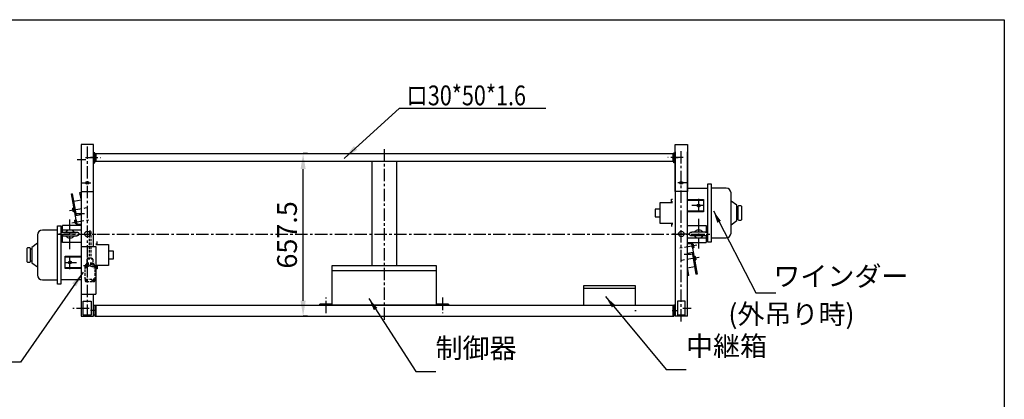
# Model space of a CAD drawing. Extents: x -193 to 6675, y 0 to 4500.
# Drawn here: x 2697 to 6675, y 2964 to 4500 of the extents above; entities that cross this region are included whole.
import ezdxf

# ---------------------------------------------------------------- set-up
doc = ezdxf.new("R2010")
doc.units = 0
doc.header["$LTSCALE"] = 40
doc.header["$MEASUREMENT"] = 0
doc.header["$PDMODE"] = 2
doc.header["$PDSIZE"] = 2
doc.linetypes.add('CENTER', pattern=[2, 1.25, -0.25, 0.25, -0.25])
doc.linetypes.add('HIDDEN', pattern=[0.375, 0.25, -0.125])
doc.layers.get('0').update_dxf_attribs({"linetype": 'CONTINUOUS'})
doc.layers.get('DEFPOINTS').update_dxf_attribs({"linetype": 'CONTINUOUS'})
for name, color, linetype in [('1', 7, 'CENTER'), ('3', 7, 'HIDDEN'), ('8', 7, 'CONTINUOUS')]:
    doc.layers.add(name, color=color, linetype=linetype)
doc.styles.add('4', font='ROMANS', dxfattribs={"width": 0.8, "bigfont": 'BIGFONT'})
doc.styles.get("Standard").update_dxf_attribs({"font": 'txt', "width": 0.8, "bigfont": 'BIGFONT'})
doc.dimstyles.get("Standard").update_dxf_attribs({"dimtxt": 0.18, "dimasz": 0.18, "dimexe": 0.18, "dimexo": 0.0625, "dimgap": 0.09, "dimtad": 0, "dimtih": 1, "dimtoh": 1, "dimdec": 4, "dimzin": 0, "dimdsep": 46, "dimtxsty": 'STANDARD', "dimcen": 0.09, "dimadec": 0, "dimazin": 0, "dimtfac": 1, "dimtdec": 4, "dimtofl": 0, "dimtmove": 0, "dimatfit": 3, "dimfxl": 1, "dimtolj": 1, "dimtzin": 0, "dimarcsym": 0})

# ---------------------------------------------------------------- blocks, each defined once
blk = doc.blocks.new('*D41')
at = {"linetype": 'ByBlock'}
for p, q in [((3401, 3958), (3383, 3958)), ((3383, 3363), (3383, 3895.5)), ((3401, 3300.5), (3383, 3300.5))]:
    blk.add_line(p, q, dxfattribs=at)
for points in [[(3372.6, 3895.5), (3393.4, 3895.5), (3383, 3958)], [(3372.6, 3363), (3393.4, 3363), (3383, 3300.5)]]:
    blk.add_solid(points, dxfattribs=at)
at = {"layer": 'DEFPOINTS', "color": 0, "linetype": 'ByBlock'}
for p in [(3376, 3958), (3383, 3958), (3376, 3300.5)]:
    blk.add_point(p, dxfattribs=at)
at = {"color": 7, "linetype": 'ByBlock', "insert": (3318, 3629.3), "char_height": 80, "attachment_point": 5, "rotation": 90, "style": '4'}
blk.add_mtext('\\A1;657.5', dxfattribs=at)
blk = doc.blocks.new('BM8-S1')
for p, q in [((0, 7.5), (4.8, 7.5)), ((0, -7.5), (0, 7.5)), ((0, 6.2), (0, -6.2)), ((4.8, 3.8), (0, 3.8)), ((5.5, 6.2), (4.8, 7.5)), ((5.5, 6.2), (5.5, -6.2)), ((4.8, -3.8), (0, -3.8)), ((0, -7.5), (4.8, -7.5)), ((5.5, -6.2), (4.8, -7.5))]:
    blk.add_line(p, q)
for centre, radius, start, end in [((-5, 7.9), 10.6, 336.8374, 350.9245), ((-4.6, 0), 10.1, 338.2289, 21.7711), ((-5, -7.9), 10.6, 9.0755, 23.1626)]:
    blk.add_arc(centre, radius, start, end)
blk = doc.blocks.new('MK1-U1')
for p, q in [((-120, 16), (-181, 16)), ((-120, -203), (-120, 33)), ((-120, 33), (-107, 33)), ((-107, 33), (-107, -203)), ((-25, 16), (-107, 16)), ((-201, -37.5), (-224, -54)), ((-201, -4), (-201, -166)), ((34, -39.5), (39.6, -39.5)), ((39.6, -39.5), (39.6, -30)), ((39.6, -39.5), (40, -38.81)), ((40, -38.81), (40, -30.19)), ((-244, -59), (-244, -111)), ((-232, -56), (-241, -56)), ((-229, -111), (-229, -59)), ((-229, -60), (-224, -60)), ((-224, -54), (-224, -116)), ((34, -43), (86, -43)), ((86, -43), (86, -127)), ((106, -70), (86, -70)), ((106, -100), (106, -70)), ((-241, -114), (-232, -114)), ((-224, -110), (-229, -110)), ((-224, -116), (-201, -132.5)), ((86, -100), (106, -100)), ((86, -127), (35, -127)), ((35, -130.5), (39.6, -130.5)), ((39.6, -140.5), (35, -140.5)), ((39.6, -130.5), (39.6, -140.5)), ((39.6, -130.5), (40, -131.19)), ((39.6, -140.5), (40, -139.81)), ((40, -131.19), (40, -139.81)), ((-181, -186), (-120, -186)), ((-26, -186), (-107, -186)), ((-107, -203), (-120, -203))]:
    blk.add_line(p, q)
for centre, radius, start, end in [((-181, -4), 20, 90, 180), ((-241, -59), 3, 90, 180), ((-232, -59), 3, 0, 90), ((-241, -111), 3, 180, 270), ((-232, -111), 3, 270, 0), ((-181, -166), 20, 180, 270)]:
    blk.add_arc(centre, radius, start, end)
blk = doc.blocks.new('025354-ZK-U1')
for p, q in [((0, 22.5), (2340, 22.5)), ((0, 22.5), (0, -22.5)), ((4.5, 22.5), (4.5, -22.5)), ((2335.5, 22.5), (2335.5, -22.5)), ((2340, 22.5), (2340, -22.5)), ((0, -22.5), (2340, -22.5))]:
    blk.add_line(p, q)
at = {"layer": '8'}
for p in [(935, 22.5), (1405, 22.5)]:
    blk.add_point(p, dxfattribs=at)
blk = doc.blocks.new('025323-ZK-U1')
for p, q in [((0, 16), (0, -16)), ((0, 16), (4.5, 16)), ((4.5, 16), (4.5, -16)), ((4.5, 15), (2335.5, 15)), ((2335.5, 16), (2335.5, -16)), ((2335.5, 16), (2340, 16)), ((2340, 16), (2340, -16)), ((0, -16), (4.5, -16)), ((4.5, -15), (2335.5, -15)), ((2335.5, -16), (2340, -16))]:
    blk.add_line(p, q)
at = {"layer": '1'}
for p, q in [((-37.5, 0), (24, 0)), ((2377.5, 0), (2316, 0))]:
    blk.add_line(p, q, dxfattribs=at)
blk = doc.blocks.new('CON-U1')
for p, q in [((25, 160), (445, 160)), ((25, 0), (25, 160)), ((445, 160), (445, 0)), ((25, 140), (445, 140)), ((25, 3.2), (-25, 3.2)), ((-25, 0), (-25, 3.2)), ((495, 0), (-25, 0)), ((495, 3.2), (445, 3.2)), ((495, 3.2), (495, 0))]:
    blk.add_line(p, q)
at = {"layer": '1'}
for p, q in [((0, -33), (0, 30)), ((470, 30), (470, -33))]:
    blk.add_line(p, q, dxfattribs=at)
blk = doc.blocks.new('018072-ZK-U1')
for p, q in [((0, 100), (-210, 100)), ((-210, 100), (-210, 22.5)), ((0, 90), (-210, 90)), ((0, 22.5), (0, 100))]:
    blk.add_line(p, q)
at = {"layer": '8'}
blk.add_point((0, 0), dxfattribs=at)
blk = doc.blocks.new('025358-ZK-U1')
for p, q in [((-25, 30), (-25, -160)), ((25, 30), (-25, 30)), ((25, -160), (25, 30)), ((-25, -160), (25, -160))]:
    blk.add_line(p, q)
blk = doc.blocks.new('EB20-U1')
for p, q in [((-28, 8), (28, 8)), ((-28, -8), (28, -8))]:
    blk.add_line(p, q)
for centre, radius, start, end in [((-28, 0), 8, 90, 270), ((0, 0), 17.5, 27.2029, 152.7971), ((28, 0), 8, 270, 90), ((0, 0), 17.5, 207.2029, 332.7971)]:
    blk.add_arc(centre, radius, start, end)
blk = doc.blocks.new('025349-ZK-U2')
for p, q in [((-4, 634), (-4, -30)), ((46, 252), (46, 634)), ((51, 630), (46, 630)), ((51, 590), (51, 630)), ((49, 590), (51, 590)), ((-8.6, 470), (-4.1, 470.8)), ((-4, 444.1), (-8.6, 470)), ((-4, 379.4), (-26.9, 375.4)), ((-21, 342), (-26.9, 375.4)), ((-4, 337), (-79, 337)), ((-79, 309.7), (-79, 337)), ((-79, 267), (-79, 294.3)), ((-4, 267), (-79, 267)), ((-4, 252), (56, 252)), ((56, 252), (56, 59)), ((-69, 162), (-69, 212.2)), ((-69, 212.2), (-4, 212.2)), ((-69, 209), (-4, 209)), ((-4, 165), (-69, 165)), ((-4, 161.8), (-69, 161.8)), ((-4, 59), (56, 59)), ((46, -30), (46, 59)), ((5, -26), (5, 30)), ((5, 30), (37, 30)), ((37, 30), (37, -26)), ((49, 14), (51, 14)), ((51, 14), (51, -26)), ((-4, -30), (46, -30)), ((37, -26), (5, -26)), ((51, -26), (46, -26))]:
    blk.add_line(p, q)
for points in [[(15.3, 176.5), (18.3, 176.5, -1), (18.3, 169.5), (15.3, 169.5, -1), (15.3, 176.5)], [(45.5, 117.8), (48.5, 117.8, -1), (48.5, 110.8), (45.5, 110.8, -1), (45.5, 117.8)]]:
    blk.add_lwpolyline(points, format="xyb")
for centre, radius in [((21, 509), 6), ((21, 302), 11), ((-49, 187), 6)]:
    blk.add_circle(centre, radius)
for centre, start, end in [((49, 593), 180, 270), ((49, 11), 90, 180)]:
    blk.add_arc(centre, 3, start, end)
at = {"layer": '1'}
for p, q in [((21, 656.3), (21, -37)), ((-19.5, 604), (15.3, 604)), ((58.5, 612), (34.2, 612)), ((0, 509), (34.9, 509)), ((-50.5, 396.6), (22.9, 409.6)), ((-49, 240), (-49, 360)), ((-41.8, 347.4), (31.6, 360.3)), ((-24, 302), (-94, 302)), ((-13.5, 302), (61.9, 302)), ((-49, 160), (-49, 214)), ((-70.7, 187), (-22, 187)), ((25.1, 173), (5.3, 173)), ((16.8, 181), (16.8, 163.6)), ((47, 107.7), (47, 121.7)), ((37.8, 114.3), (53.7, 114.3)), ((28, 0), (-37, 0)), ((58.5, -8), (34.2, -8))]:
    blk.add_line(p, q, dxfattribs=at)
at = {"xscale": -1, "rotation": 180}
blk.add_blockref('EB20-U1', (-49, 302), dxfattribs=at)
blk = doc.blocks.new('WLNJ-S1')
for p, q in [((11.8, 198.1), (11.8, 90.7)), ((18.2, 198.1), (18.2, 90.7)), ((3, 85.7), (3, 70.7)), ((5, 87.7), (25, 87.7)), ((7, 89.7), (7, 87.7)), ((8, 90.7), (22, 90.7)), ((23, 89.7), (23, 87.7)), ((27, 85.7), (27, 70.7)), ((-5, 58.7), (-5, 0)), ((13.8, 58.7), (-3.2, 51)), ((0, 63.7), (30, 63.7)), ((1, 70.7), (29, 70.7)), ((1, 70.7), (1, 67.7)), ((1, 67.7), (29, 67.7)), ((3, 67.7), (3, 63.7)), ((16.2, 58.7), (33.2, 51)), ((27, 67.7), (27, 63.7)), ((29, 70.7), (29, 67.7)), ((35, 58.7), (35, 0)), ((-2, 5), (32, 5)), ((0, -5), (30, -5))]:
    blk.add_line(p, q)
for centre in [(-0.1, 58.7), (30.1, 58.7), (-0.1, 0), (30.1, 0)]:
    blk.add_circle(centre, 2.6)
for centre, radius, start, end in [((15, 192.5), 6.5, 60, 120), ((5, 85.7), 2, 90, 180), ((8, 89.7), 1, 90, 180), ((22, 89.7), 1, 0, 90), ((25, 85.7), 2, 0, 90), ((0, 58.7), 5, 90, 180), ((-2, 48.3), 3, 114.444, 180), ((15, 56), 3, 65.556, 114.444), ((30, 58.7), 5, 0, 90), ((32, 48.3), 3, 0, 65.556), ((-2, 8), 3, 180, 270), ((0, 0), 5, 180, 270), ((30, 0), 5, 270, 0), ((32, 8), 3, 270, 0)]:
    blk.add_arc(centre, radius, start, end)
blk = doc.blocks.new('025350-ZK-U3')
for p, q in [((-51, 590), (-51, 630)), ((-51, 630), (-46, 630)), ((-46, 634), (-46, -30)), ((4, -30), (4, 634)), ((-49, 590), (-51, 590)), ((4, 442.2), (69, 442.2)), ((4, 439), (69, 439)), ((69, 442), (69, 391.8)), ((69, 395), (4, 395)), ((69, 391.8), (4, 391.8)), ((4, 337), (79, 337)), ((79, 337), (79, 309.7)), ((79, 294.3), (79, 267)), ((4, 267), (79, 267)), ((21, 262), (26.9, 228.6)), ((4, 224.6), (26.9, 228.6)), ((4, 159.9), (8.6, 134)), ((8.6, 134), (4.1, 133.2)), ((-51, 14), (-51, -26)), ((-49, 14), (-51, 14)), ((-37, 30), (-37, -26)), ((-5, 30), (-37, 30)), ((-5, -26), (-5, 30)), ((-51, -26), (-46, -26)), ((4, -30), (-46, -30)), ((-5, -26), (-37, -26))]:
    blk.add_line(p, q)
for centre, radius in [((-21, 509), 6), ((49, 417), 6), ((-21, 302), 11)]:
    blk.add_circle(centre, radius)
for centre, start, end in [((-49, 593), 270, 0), ((-49, 11), 0, 90)]:
    blk.add_arc(centre, 3, start, end)
at = {"layer": '1'}
for p, q in [((-21, -52.3), (-21, 641)), ((-58.5, 612), (-34.2, 612)), ((0, 509), (-34.9, 509)), ((49, 444), (49, 390)), ((70.7, 417), (22, 417)), ((49, 364), (49, 244)), ((13.5, 302), (-61.9, 302)), ((24, 302), (94, 302)), ((41.8, 256.6), (-31.6, 243.7)), ((50.5, 207.4), (-22.9, 194.4)), ((-58.5, -8), (-34.2, -8)), ((19.5, 0), (-15.3, 0))]:
    blk.add_line(p, q, dxfattribs=at)
at = {"xscale": -1}
blk.add_blockref('EB20-U1', (49, 302), dxfattribs=at)

msp = doc.modelspace()

# ---------------------------------------------------------------- linework, layer by layer
for p, q in [((0, 4500), (6675, 4500)), ((6675, 4500), (6675, 0)), ((4120, 3928), (4120, 3505.5)), ((4220, 3928), (4220, 3505.5)), ((2906.44987, 3795.03415), (2910.8815, 3795.81556)), ((2928.84942, 3668), (2906.44987, 3795.03415)), ((2926.50984, 3707.18286), (2910.8815, 3795.81556)), ((2940.42574, 3801.02501), (2944.85737, 3801.80642)), ((2945, 3775.08307), (2940.42574, 3801.02501)), ((2944.85737, 3801.80642), (2945, 3800.99754)), ((2916.09095, 3766.27133), (2945, 3771.36878)), ((2945, 3710.44318), (2922.07821, 3706.40145)), ((2945, 3710.44318), (2922.07821, 3706.40145)), ((2927.96778, 3673), (2922.07821, 3706.40145)), ((2927.96778, 3673), (2922.07821, 3706.40145)), ((2927.96778, 3673), (2945, 3673)), ((2933.41884, 3668), (2932.5372, 3673)), ((5395, 3598), (5470, 3598)), ((5412.03222, 3593), (5395, 3593)), ((5406.58116, 3598), (5407.4628, 3593)), ((5411.15058, 3598), (5433.55013, 3470.96585)), ((5412.03222, 3593), (5417.92179, 3559.59855)), ((5412.03222, 3593), (5417.92179, 3559.59855)), ((5395, 3555.55682), (5417.92179, 3559.59855)), ((5395, 3555.55682), (5417.92179, 3559.59855)), ((5413.49016, 3558.81714), (5429.1185, 3470.18444)), ((5423.90905, 3499.72867), (5395, 3494.63122)), ((5395, 3490.91693), (5399.57426, 3464.97499)), ((5395.14263, 3464.19358), (5395, 3465.00246)), ((5399.57426, 3464.97499), (5395.14263, 3464.19358)), ((5433.55013, 3470.96585), (5429.1185, 3470.18444))]:
    msp.add_line(p, q)
at = {"layer": '1'}
for p, q in [((4170, 3976.33968), (4170, 3279.7992)), ((2898.52842, 3727.63465), (2971.90143, 3740.57229)), ((2928.23451, 3716), (2958.9678, 3716)), ((2849.91296, 3633), (5488.21558, 3633)), ((5411.76549, 3550), (5381.0322, 3550)), ((5441.47158, 3538.36535), (5368.09857, 3525.42771))]:
    msp.add_line(p, q, dxfattribs=at)

# ---------------------------------------------------------------- block references
for name, p in [('025349-ZK-U2', (2949, 3331)), ('025358-ZK-U1', (2970, 3965)), ('025323-ZK-U1', (3000, 3943)), ('025350-ZK-U3', (5391, 3331)), ('MK1-U1', (2970, 3633)), ('CON-U1', (3935, 3345.5)), ('018072-ZK-U1', (5185.5, 3323)), ('025354-ZK-U1', (3000, 3323))]:
    msp.add_blockref(name, p)
at = {"xscale": -1}
msp.add_blockref('025358-ZK-U1', (5370, 3965), dxfattribs=at)
for name, p, rotation in [('MK1-U1', (5370, 3633), 180), ('BM8-S1', (2917.737, 3731.02164), 190.0000000000001), ('BM8-S1', (2926.41941, 3681.78125), 190.0000000000001), ('BM8-S1', (5413.58059, 3584.21875), 10.00000000000012), ('BM8-S1', (5422.263, 3534.97836), 10.00000000000012)]:
    msp.add_blockref(name, p, dxfattribs=dict(rotation=rotation))
at = {"layer": '3'}
msp.add_blockref('WLNJ-S1', (2965.8, 3445.3), dxfattribs=at)

# ---------------------------------------------------------------- texts
at = {"layer": '8', "style": '4', "width": 0.8}
msp.add_text('ロ30*50*1.6', height=80, dxfattribs=at).set_placement((4258.57589, 4153.64608))
at = {"layer": '8', "char_height": 80, "style": '4'}
for s, insert, attachment_point in [('ワインダー', (5741.85728, 3397.60007), 7), ('(外吊り時)', (6070.2941, 3244.18887), 9), ('制御器', (4376.90426, 3106.42776), 7), ('中継箱', (5388.9777, 3114.68146), 7)]:
    msp.add_mtext(s, dxfattribs=dict(at, insert=insert, attachment_point=attachment_point))

# ---------------------------------------------------------------- dimensions: what is measured, and where the dimension line sits
at = {"layer": '8'}
dim = msp.add_linear_dim(base=(3842, 3958), p1=(3835, 3300.5), p2=(3835, 3958), angle=90, dimstyle='STANDARD', override={"dimscale": 25, "dimtxt": 3.2, "dimasz": 2.5, "dimexe": 0, "dimexo": 1, "dimgap": 1, "dimtad": 1, "dimtih": 0, "dimtoh": 0, "dimzin": 8, "dimtxsty": '4', "dimcen": 0, "dimclrd": 256, "dimclre": 256, "dimclrt": 7, "dimtix": 1, "dimtofl": 1, "dimtmove": 2, "dimtzin": 8}, dxfattribs=at)
dim.commit()
dim.dimension.update_dxf_attribs({"geometry": '*D41', "text_midpoint": (3777, 3629.25), "insert": (459, 0)})

# ---------------------------------------------------------------- leaders
for points in [[(4008, 3939), (4231, 4142), (4822, 4142)], [(2953, 3478), (2700, 3115), (2102, 3115)]]:
    msp.add_leader(points, dimstyle='STANDARD', override={"dimscale": 25, "dimtxt": 3.2, "dimasz": 2.5, "dimexe": 0, "dimexo": 1, "dimgap": 1, "dimtad": 1, "dimtih": 0, "dimtoh": 0, "dimzin": 8, "dimtxsty": '4', "dimcen": 0, "dimclrd": 256, "dimclre": 256, "dimclrt": 7, "dimtix": 1, "dimtofl": 1, "dimtzin": 8}, dxfattribs=at)
at = {"layer": '8', "annotation_type": 0, "has_hookline": 1, "hookline_direction": 0}
for points in [[(5499.85728, 3726.60007), (5670.85728, 3394.60007), (5720.85728, 3394.60007)], [(4107.90426, 3371.42776), (4296.90426, 3076.42776), (4346.90426, 3076.42776)], [(5063.9777, 3379.68146), (5308.9777, 3084.68146), (5358.9777, 3084.68146)]]:
    msp.add_leader(points, dimstyle='STANDARD', override={"dimscale": 20, "dimtxt": 4, "dimasz": 2.5, "dimexe": 1, "dimexo": 1, "dimgap": 1.5, "dimtad": 1, "dimtih": 0, "dimtoh": 0, "dimzin": 8, "dimtxsty": '4', "dimcen": 0, "dimclrd": 256, "dimclre": 256, "dimclrt": 256, "dimtofl": 1}, dxfattribs=at)

doc.saveas('drawing.dxf')
